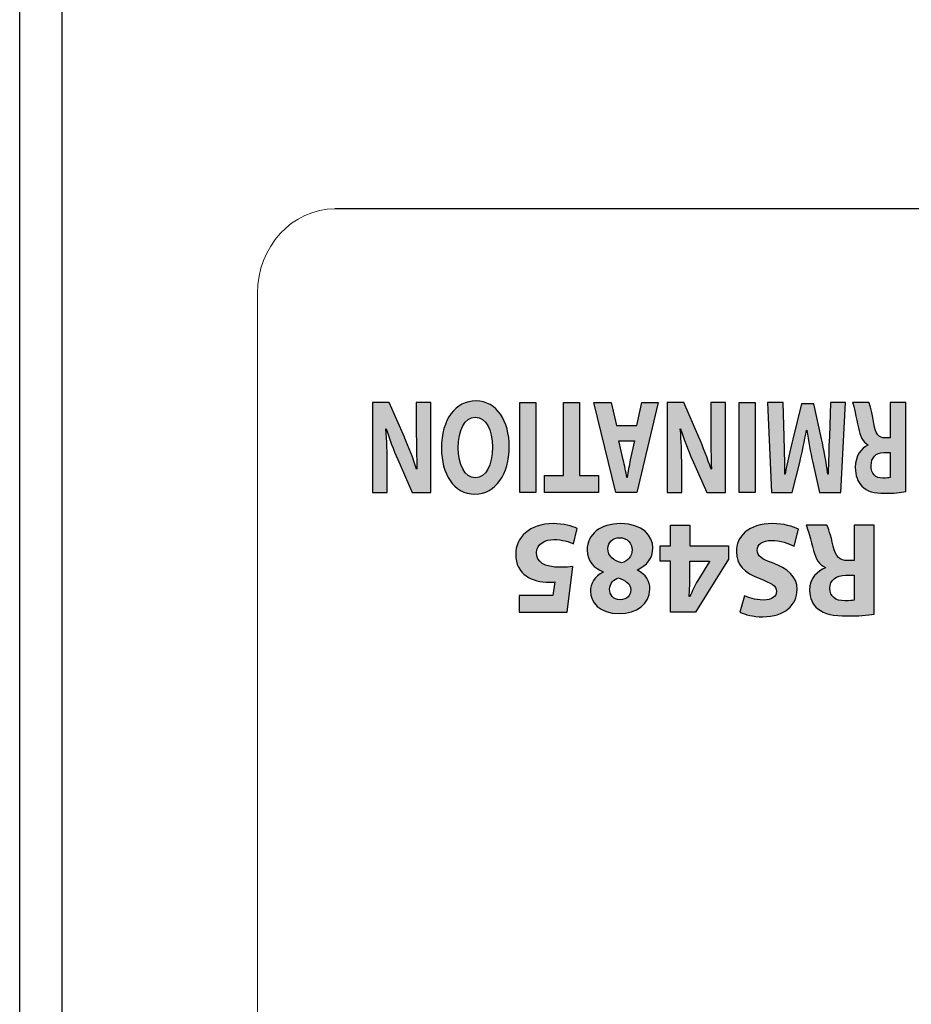
# Model space of a CAD drawing. Units: inches. Extents: x 1737 to 2118, y 178 to 849.
# Drawn here: x 1737 to 1758, y 781 to 804 of the extents above; entities that cross this region are included whole.
import ezdxf

# ---------------------------------------------------------------- set-up
doc = ezdxf.new("R2010")
doc.units = ezdxf.units.IN
doc.header["$MEASUREMENT"] = 0
doc.layers.add('레이어 1', color=7, linetype='Continuous')

# ---------------------------------------------------------------- blocks, each defined once
blk = doc.blocks.new('block 433')
at = {"layer": '레이어 1', "color": 7, "lineweight": 9, "true_color": 0xffffff}
blk.add_lwpolyline([(402.864, 159.374), (402.864, 130.376)], dxfattribs=at)
blk = doc.blocks.new('block 436')
at = {"layer": '레이어 1', "color": 7, "lineweight": 9, "true_color": 0xffffff}
blk.add_open_spline([(401.027, 128.376), (402.041, 128.376), (402.864, 129.271), (402.864, 130.376), (402.864, 130.376), (402.864, 130.376), (402.864, 130.376)], degree=3, knots=[0, 0, 0, 0, 1, 1, 1, 2, 2, 2, 2], dxfattribs=at)

msp = doc.modelspace()

# ---------------------------------------------------------------- hatches: boundary and pattern name
h = msp.add_hatch(color=256)
h.dxf.hatch_style = 2
edge = h.paths.add_edge_path()
edge.add_spline(control_points=[(1746.33132, 794.92846), (1746.33132, 794.92846), (1746.33132, 792.78768), (1746.33132, 792.78768), (1746.33132, 792.78768), (1745.88897, 792.78768), (1745.88897, 792.78768), (1745.88897, 792.78768), (1745.5417, 793.57247), (1745.5417, 793.57247), (1745.44248, 793.79778), (1745.34326, 794.06443), (1745.26885, 794.30559), (1745.26885, 794.30559), (1745.26127, 794.30559), (1745.26127, 794.30559), (1745.28608, 794.02309), (1745.29366, 793.73439), (1745.29366, 793.40986), (1745.29366, 793.40986), (1745.29366, 792.78768), (1745.29366, 792.78768), (1745.29366, 792.78768), (1744.94639, 792.78768), (1744.94639, 792.78768), (1744.94639, 792.78768), (1744.94639, 794.92846), (1744.94639, 794.92846), (1744.94639, 794.92846), (1745.34326, 794.92846), (1745.34326, 794.92846), (1745.34326, 794.92846), (1745.70087, 794.10233), (1745.70087, 794.10233), (1745.80008, 793.87357), (1745.90895, 793.59728), (1745.99094, 793.34647), (1745.99094, 793.34647), (1745.99852, 793.34992), (1745.99852, 793.34992), (1745.98888, 793.63242), (1745.98336, 793.93421), (1745.98336, 794.28354), (1745.98336, 794.28354), (1745.98336, 794.92846), (1745.98336, 794.92846), (1745.98336, 794.92846), (1746.33132, 794.92846), (1746.33132, 794.92846)], knot_values=[0, 0, 0, 0, 1, 1, 1, 2, 2, 2, 3, 3, 3, 4, 4, 4, 5, 5, 5, 6, 6, 6, 7, 7, 7, 8, 8, 8, 9, 9, 9, 10, 10, 10, 11, 11, 11, 12, 12, 12, 13, 13, 13, 14, 14, 14, 15, 15, 15, 16, 16, 16, 16], degree=3, periodic=0)
h = msp.add_hatch(color=256)
h.dxf.hatch_style = 2
edge = h.paths.add_edge_path()
edge.add_spline(control_points=[(1746.58005, 793.83568), (1746.58005, 794.53779), (1746.91285, 794.96291), (1747.40205, 794.96291), (1747.89815, 794.96291), (1748.18823, 794.48335), (1748.18823, 793.87357), (1748.18823, 793.2321), (1747.86852, 792.75254), (1747.37449, 792.75254), (1746.86049, 792.75254), (1746.58005, 793.24519), (1746.58005, 793.83568)], knot_values=[0, 0, 0, 0, 1, 1, 1, 2, 2, 2, 3, 3, 3, 4, 4, 4, 4], degree=3, periodic=0)
edge = h.paths.add_edge_path()
edge.add_spline(control_points=[(1747.78859, 793.86462), (1747.78859, 794.28354), (1747.63494, 794.57913), (1747.38207, 794.57913), (1747.12645, 794.57913), (1746.97969, 794.26769), (1746.97969, 793.85152), (1746.97969, 793.46705), (1747.12369, 793.13701), (1747.38414, 793.13701), (1747.63977, 793.13701), (1747.78859, 793.44845), (1747.78859, 793.86462)], knot_values=[0, 0, 0, 0, 1, 1, 1, 2, 2, 2, 3, 3, 3, 4, 4, 4, 4], degree=3, periodic=0)
h = msp.add_hatch(color=256)
h.dxf.hatch_style = 2
h.paths.add_polyline_path([(1748.43972, 792.78768), (1748.43972, 794.92846), (1748.81937, 794.92846), (1748.81937, 792.78768)])
h = msp.add_hatch(color=256)
h.dxf.hatch_style = 2
h.paths.add_polyline_path([(1749.85703, 793.1942), (1750.30627, 793.1942), (1750.30627, 792.78768), (1749.02125, 792.78768), (1749.02125, 793.1942), (1749.47738, 793.1942), (1749.47738, 794.92846), (1749.85703, 794.92846)])
h = msp.add_hatch(color=256)
h.dxf.hatch_style = 2
h.paths.add_polyline_path([(1751.21302, 794.37862), (1751.33222, 794.92846), (1751.72427, 794.92846), (1751.21302, 792.78768), (1750.71693, 792.78768), (1750.1981, 794.92846), (1750.60531, 794.92846), (1750.73415, 794.37862)])
edge = h.paths.add_edge_path()
edge.add_spline(control_points=[(1750.78859, 794.01689), (1750.78859, 794.01689), (1750.89332, 793.56282), (1750.89332, 793.56282), (1750.92294, 793.43536), (1750.95257, 793.27688), (1750.97738, 793.1501), (1750.97738, 793.1501), (1750.9822, 793.1501), (1750.9822, 793.1501), (1751.00701, 793.27688), (1751.03181, 793.4388), (1751.05937, 793.56282), (1751.05937, 793.56282), (1751.15859, 794.01689), (1751.15859, 794.01689), (1751.15859, 794.01689), (1750.78859, 794.01689), (1750.78859, 794.01689)], knot_values=[0, 0, 0, 0, 1, 1, 1, 2, 2, 2, 3, 3, 3, 4, 4, 4, 5, 5, 5, 6, 6, 6, 6], degree=3, periodic=0)
h = msp.add_hatch(color=256)
h.dxf.hatch_style = 2
edge = h.paths.add_edge_path()
edge.add_spline(control_points=[(1753.31591, 794.92846), (1753.31591, 794.92846), (1753.31591, 792.78768), (1753.31591, 792.78768), (1753.31591, 792.78768), (1752.87425, 792.78768), (1752.87425, 792.78768), (1752.87425, 792.78768), (1752.52698, 793.57247), (1752.52698, 793.57247), (1752.42776, 793.79778), (1752.32854, 794.06443), (1752.25413, 794.30559), (1752.25413, 794.30559), (1752.24655, 794.30559), (1752.24655, 794.30559), (1752.27136, 794.02309), (1752.27894, 793.73439), (1752.27894, 793.40986), (1752.27894, 793.40986), (1752.27894, 792.78768), (1752.27894, 792.78768), (1752.27894, 792.78768), (1751.93098, 792.78768), (1751.93098, 792.78768), (1751.93098, 792.78768), (1751.93098, 794.92846), (1751.93098, 794.92846), (1751.93098, 794.92846), (1752.32854, 794.92846), (1752.32854, 794.92846), (1752.32854, 794.92846), (1752.68546, 794.10233), (1752.68546, 794.10233), (1752.78468, 793.87357), (1752.89423, 793.59728), (1752.97622, 793.34647), (1752.97622, 793.34647), (1752.98311, 793.34992), (1752.98311, 793.34992), (1752.97347, 793.63242), (1752.96864, 793.93421), (1752.96864, 794.28354), (1752.96864, 794.28354), (1752.96864, 794.92846), (1752.96864, 794.92846), (1752.96864, 794.92846), (1753.31591, 794.92846), (1753.31591, 794.92846)], knot_values=[0, 0, 0, 0, 1, 1, 1, 2, 2, 2, 3, 3, 3, 4, 4, 4, 5, 5, 5, 6, 6, 6, 7, 7, 7, 8, 8, 8, 9, 9, 9, 10, 10, 10, 11, 11, 11, 12, 12, 12, 13, 13, 13, 14, 14, 14, 15, 15, 15, 16, 16, 16, 16], degree=3, periodic=0)
h = msp.add_hatch(color=256)
h.dxf.hatch_style = 2
h.paths.add_polyline_path([(1753.64388, 792.78768), (1753.64388, 794.92846), (1754.02353, 794.92846), (1754.02353, 792.78768)])
h = msp.add_hatch(color=256)
h.dxf.hatch_style = 2
edge = h.paths.add_edge_path()
edge.add_spline(control_points=[(1754.7098, 794.10922), (1754.71738, 793.85152), (1754.72495, 793.54009), (1754.72495, 793.22934), (1754.72495, 793.22934), (1754.73253, 793.22934), (1754.73253, 793.22934), (1754.78421, 793.50219), (1754.8538, 793.80743), (1754.91857, 794.05823), (1754.91857, 794.05823), (1755.12183, 794.89332), (1755.12183, 794.89332), (1755.12183, 794.89332), (1755.41742, 794.89332), (1755.41742, 794.89332), (1755.41742, 794.89332), (1755.59588, 794.06788), (1755.59588, 794.06788), (1755.65031, 793.81363), (1755.7075, 793.50839), (1755.74746, 793.22934), (1755.74746, 793.22934), (1755.75228, 793.22934), (1755.75228, 793.22934), (1755.76193, 793.51804), (1755.76951, 793.84877), (1755.78191, 794.11542), (1755.78191, 794.11542), (1755.81154, 794.92846), (1755.81154, 794.92846), (1755.81154, 794.92846), (1756.16156, 794.92846), (1756.16156, 794.92846), (1756.16156, 794.92846), (1756.05476, 792.78768), (1756.05476, 792.78768), (1756.05476, 792.78768), (1755.55109, 792.78768), (1755.55109, 792.78768), (1755.55109, 792.78768), (1755.3871, 793.50219), (1755.3871, 793.50219), (1755.33543, 793.74679), (1755.28306, 794.01689), (1755.24585, 794.26769), (1755.24585, 794.26769), (1755.23827, 794.26769), (1755.23827, 794.26769), (1755.19142, 794.01964), (1755.13423, 793.73715), (1755.0798, 793.49943), (1755.0798, 793.49943), (1754.90065, 792.78768), (1754.90065, 792.78768), (1754.90065, 792.78768), (1754.40732, 792.78768), (1754.40732, 792.78768), (1754.40732, 792.78768), (1754.31568, 794.92846), (1754.31568, 794.92846), (1754.31568, 794.92846), (1754.68499, 794.92846), (1754.68499, 794.92846), (1754.68499, 794.92846), (1754.7098, 794.10922), (1754.7098, 794.10922)], knot_values=[0, 0, 0, 0, 1, 1, 1, 2, 2, 2, 3, 3, 3, 4, 4, 4, 5, 5, 5, 6, 6, 6, 7, 7, 7, 8, 8, 8, 9, 9, 9, 10, 10, 10, 11, 11, 11, 12, 12, 12, 13, 13, 13, 14, 14, 14, 15, 15, 15, 16, 16, 16, 17, 17, 17, 18, 18, 18, 19, 19, 19, 20, 20, 20, 21, 21, 21, 22, 22, 22, 22], degree=3, periodic=0)
h = msp.add_hatch(color=256)
h.dxf.hatch_style = 2
edge = h.paths.add_edge_path()
edge.add_spline(control_points=[(1757.59679, 792.81662), (1757.47552, 792.79112), (1757.29431, 792.77183), (1757.09311, 792.77183), (1756.84507, 792.77183), (1756.67143, 792.81937), (1756.55223, 792.93995), (1756.45302, 793.04193), (1756.39789, 793.19075), (1756.39789, 793.38781), (1756.39789, 793.66135), (1756.54948, 793.84877), (1756.69348, 793.91491), (1756.69348, 793.91491), (1756.69348, 793.92456), (1756.69348, 793.92456), (1756.57704, 793.98519), (1756.51227, 794.12782), (1756.47024, 794.32488), (1756.41788, 794.56604), (1756.3662, 794.84578), (1756.33382, 794.92846), (1756.33382, 794.92846), (1756.72104, 794.92846), (1756.72104, 794.92846), (1756.74792, 794.86507), (1756.78788, 794.69351), (1756.83749, 794.42961), (1756.88227, 794.16296), (1756.95393, 794.08992), (1757.10827, 794.08648), (1757.10827, 794.08648), (1757.22196, 794.08648), (1757.22196, 794.08648), (1757.22196, 794.08648), (1757.22196, 794.92846), (1757.22196, 794.92846), (1757.22196, 794.92846), (1757.59679, 794.92846), (1757.59679, 794.92846), (1757.59679, 794.92846), (1757.59679, 792.81662), (1757.59679, 792.81662)], knot_values=[0, 0, 0, 0, 1, 1, 1, 2, 2, 2, 3, 3, 3, 4, 4, 4, 5, 5, 5, 6, 6, 6, 7, 7, 7, 8, 8, 8, 9, 9, 9, 10, 10, 10, 11, 11, 11, 12, 12, 12, 13, 13, 13, 14, 14, 14, 14], degree=3, periodic=0)
edge = h.paths.add_edge_path()
edge.add_spline(control_points=[(1757.22196, 793.73715), (1757.22196, 793.73715), (1757.07313, 793.73715), (1757.07313, 793.73715), (1756.88434, 793.73715), (1756.77272, 793.61657), (1756.77272, 793.42915), (1756.77272, 793.2321), (1756.87745, 793.13357), (1757.05108, 793.13081), (1757.14272, 793.13081), (1757.19509, 793.14046), (1757.22196, 793.14666), (1757.22196, 793.14666), (1757.22196, 793.73715), (1757.22196, 793.73715)], knot_values=[0, 0, 0, 0, 1, 1, 1, 2, 2, 2, 3, 3, 3, 4, 4, 4, 5, 5, 5, 5], degree=3, periodic=0)
h = msp.add_hatch(color=256)
h.dxf.hatch_style = 2
edge = h.paths.add_edge_path()
edge.add_spline(control_points=[(1748.42318, 790.35062), (1748.42318, 790.35062), (1749.22313, 790.35062), (1749.22313, 790.35062), (1749.22313, 790.35062), (1749.26792, 790.66825), (1749.26792, 790.66825), (1749.22313, 790.66205), (1749.18524, 790.66205), (1749.13425, 790.66205), (1748.93719, 790.66205), (1748.73737, 790.70615), (1748.5913, 790.81157), (1748.43558, 790.9163), (1748.3405, 791.08787), (1748.3405, 791.32902), (1748.3405, 791.7135), (1748.67054, 792.05318), (1749.22658, 792.05318), (1749.47738, 792.05318), (1749.68684, 791.99599), (1749.80122, 791.93536), (1749.80122, 791.93536), (1749.71578, 791.57363), (1749.71578, 791.57363), (1749.62345, 791.61772), (1749.43604, 791.67491), (1749.24863, 791.67491), (1749.04881, 791.67491), (1748.8359, 791.57983), (1748.8359, 791.36072), (1748.8359, 791.14781), (1749.00403, 791.01759), (1749.41675, 791.01759), (1749.53113, 791.01759), (1749.61036, 791.02379), (1749.69649, 791.03688), (1749.69649, 791.03688), (1749.56006, 789.95374), (1749.56006, 789.95374), (1749.56006, 789.95374), (1748.42318, 789.95374), (1748.42318, 789.95374), (1748.42318, 789.95374), (1748.42318, 790.35062), (1748.42318, 790.35062)], knot_values=[0, 0, 0, 0, 1, 1, 1, 2, 2, 2, 3, 3, 3, 4, 4, 4, 5, 5, 5, 6, 6, 6, 7, 7, 7, 8, 8, 8, 9, 9, 9, 10, 10, 10, 11, 11, 11, 12, 12, 12, 13, 13, 13, 14, 14, 14, 15, 15, 15, 15], degree=3, periodic=0)
h = msp.add_hatch(color=256)
h.dxf.hatch_style = 2
edge = h.paths.add_edge_path()
edge.add_spline(control_points=[(1751.2268, 790.95075), (1751.42662, 790.84947), (1751.52515, 790.68134), (1751.52515, 790.50013), (1751.52515, 790.1508), (1751.21095, 789.9186), (1750.79754, 789.9186), (1750.31523, 789.9186), (1750.11472, 790.19834), (1750.11472, 790.44915), (1750.11472, 790.62691), (1750.2105, 790.80192), (1750.41376, 790.90321), (1750.41376, 790.90321), (1750.41376, 790.91286), (1750.41376, 790.91286), (1750.21325, 790.98934), (1750.03549, 791.1609), (1750.03549, 791.42755), (1750.03549, 791.80238), (1750.34968, 792.05318), (1750.82993, 792.05318), (1751.35358, 792.05318), (1751.59474, 791.75759), (1751.59474, 791.47854), (1751.59474, 791.23049), (1751.45211, 791.05893), (1751.2268, 790.9604), (1751.2268, 790.9604), (1751.2268, 790.95075), (1751.2268, 790.95075)], knot_values=[0, 0, 0, 0, 1, 1, 1, 2, 2, 2, 3, 3, 3, 4, 4, 4, 5, 5, 5, 6, 6, 6, 7, 7, 7, 8, 8, 8, 9, 9, 9, 10, 10, 10, 10], degree=3, periodic=0)
edge = h.paths.add_edge_path()
edge.add_spline(control_points=[(1750.52814, 791.462), (1750.52814, 791.28148), (1750.66112, 791.1733), (1750.85198, 791.12232), (1751.01045, 791.1671), (1751.10278, 791.28148), (1751.10278, 791.43031), (1751.10622, 791.57983), (1750.99185, 791.7197), (1750.81063, 791.7197), (1750.63907, 791.7197), (1750.52814, 791.60877), (1750.52814, 791.462)], knot_values=[0, 0, 0, 0, 1, 1, 1, 2, 2, 2, 3, 3, 3, 4, 4, 4, 4], degree=3, periodic=0)
edge = h.paths.add_edge_path()
edge.add_spline(control_points=[(1751.07108, 790.48429), (1751.07108, 790.62416), (1750.94362, 790.71304), (1750.77894, 790.76334), (1750.66732, 790.73164), (1750.56948, 790.63036), (1750.56948, 790.50013), (1750.56948, 790.37266), (1750.64251, 790.24588), (1750.82028, 790.24588), (1750.98496, 790.24588), (1751.07108, 790.35406), (1751.07108, 790.48429)], knot_values=[0, 0, 0, 0, 1, 1, 1, 2, 2, 2, 3, 3, 3, 4, 4, 4, 4], degree=3, periodic=0)
h = msp.add_hatch(color=256)
h.dxf.hatch_style = 2
h.paths.add_polyline_path([(1752.47117, 792.01804), (1752.47117, 791.52608), (1753.3855, 791.52608), (1753.3855, 791.2112), (1752.60415, 789.95374), (1752.01366, 789.95374), (1752.01366, 791.16366), (1751.7663, 791.16366), (1751.7663, 791.52608), (1752.01366, 791.52608), (1752.01366, 792.01804)])
edge = h.paths.add_edge_path()
edge.add_spline(control_points=[(1752.47117, 791.16366), (1752.47117, 791.16366), (1752.47117, 790.70615), (1752.47117, 790.70615), (1752.47117, 790.58282), (1752.46497, 790.45535), (1752.45532, 790.32237), (1752.45532, 790.32237), (1752.46773, 790.32237), (1752.46773, 790.32237), (1752.53456, 790.45535), (1752.58831, 790.57592), (1752.65859, 790.70615), (1752.65859, 790.70615), (1752.93488, 791.15746), (1752.93488, 791.15746), (1752.93488, 791.15746), (1752.93488, 791.16366), (1752.93488, 791.16366), (1752.93488, 791.16366), (1752.47117, 791.16366), (1752.47117, 791.16366)], knot_values=[0, 0, 0, 0, 1, 1, 1, 2, 2, 2, 3, 3, 3, 4, 4, 4, 5, 5, 5, 6, 6, 6, 7, 7, 7, 7], degree=3, periodic=0)
h = msp.add_hatch(color=256)
h.dxf.hatch_style = 2
edge = h.paths.add_edge_path()
edge.add_spline(control_points=[(1754.94751, 791.51919), (1754.81728, 791.58603), (1754.61747, 791.65286), (1754.41076, 791.65286), (1754.1889, 791.65286), (1754.07108, 791.56122), (1754.07108, 791.42135), (1754.07108, 791.28768), (1754.17305, 791.2112), (1754.43005, 791.11956), (1754.78559, 790.99554), (1755.01779, 790.79848), (1755.01779, 790.48704), (1755.01779, 790.12186), (1754.71255, 789.84281), (1754.2075, 789.84281), (1753.96634, 789.84281), (1753.78858, 789.89311), (1753.6618, 789.9503), (1753.6618, 789.9503), (1753.76928, 790.34097), (1753.76928, 790.34097), (1753.85541, 790.29963), (1754.00769, 790.23968), (1754.21715, 790.23968), (1754.42661, 790.23968), (1754.52858, 790.33477), (1754.52858, 790.4457), (1754.52858, 790.58282), (1754.40801, 790.64276), (1754.13171, 790.74749), (1753.75344, 790.88736), (1753.57567, 791.08442), (1753.57567, 791.38621), (1753.57567, 791.74519), (1753.85197, 792.05318), (1754.4397, 792.05318), (1754.6843, 792.05318), (1754.92546, 791.98635), (1755.04604, 791.91951), (1755.04604, 791.91951), (1754.94751, 791.51919), (1754.94751, 791.51919)], knot_values=[0, 0, 0, 0, 1, 1, 1, 2, 2, 2, 3, 3, 3, 4, 4, 4, 5, 5, 5, 6, 6, 6, 7, 7, 7, 8, 8, 8, 9, 9, 9, 10, 10, 10, 11, 11, 11, 12, 12, 12, 13, 13, 13, 14, 14, 14, 14], degree=3, periodic=0)
h = msp.add_hatch(color=256)
h.dxf.hatch_style = 2
edge = h.paths.add_edge_path()
edge.add_spline(control_points=[(1756.84645, 789.9062), (1756.69073, 789.8807), (1756.45922, 789.86141), (1756.20152, 789.86141), (1755.88389, 789.86141), (1755.66202, 789.90964), (1755.50906, 790.03022), (1755.38228, 790.13151), (1755.31269, 790.28102), (1755.31269, 790.47808), (1755.31269, 790.75094), (1755.5063, 790.93835), (1755.69027, 791.00518), (1755.69027, 791.00518), (1755.69027, 791.01483), (1755.69027, 791.01483), (1755.54075, 791.07478), (1755.45876, 791.21809), (1755.40433, 791.41446), (1755.33749, 791.65631), (1755.27135, 791.93536), (1755.23001, 792.01804), (1755.23001, 792.01804), (1755.72541, 792.01804), (1755.72541, 792.01804), (1755.75986, 791.95465), (1755.81085, 791.78309), (1755.87424, 791.51919), (1755.93143, 791.25254), (1756.02376, 791.17951), (1756.22082, 791.17675), (1756.22082, 791.17675), (1756.36689, 791.17675), (1756.36689, 791.17675), (1756.36689, 791.17675), (1756.36689, 792.01804), (1756.36689, 792.01804), (1756.36689, 792.01804), (1756.84645, 792.01804), (1756.84645, 792.01804), (1756.84645, 792.01804), (1756.84645, 789.9062), (1756.84645, 789.9062)], knot_values=[0, 0, 0, 0, 1, 1, 1, 2, 2, 2, 3, 3, 3, 4, 4, 4, 5, 5, 5, 6, 6, 6, 7, 7, 7, 8, 8, 8, 9, 9, 9, 10, 10, 10, 11, 11, 11, 12, 12, 12, 13, 13, 13, 14, 14, 14, 14], degree=3, periodic=0)
edge = h.paths.add_edge_path()
edge.add_spline(control_points=[(1756.36689, 790.82742), (1756.36689, 790.82742), (1756.17603, 790.82742), (1756.17603, 790.82742), (1755.93487, 790.82742), (1755.79225, 790.70615), (1755.79225, 790.51943), (1755.79225, 790.32237), (1755.92523, 790.22384), (1756.14778, 790.22039), (1756.26491, 790.22039), (1756.33175, 790.23004), (1756.36689, 790.23624), (1756.36689, 790.23624), (1756.36689, 790.82742), (1756.36689, 790.82742)], knot_values=[0, 0, 0, 0, 1, 1, 1, 2, 2, 2, 3, 3, 3, 4, 4, 4, 5, 5, 5, 5], degree=3, periodic=0)

# ---------------------------------------------------------------- linework, layer by layer
for p, q in [((1736.57463, 764.42774), (1736.57463, 847.42774)), ((1737.57463, 847.42774), (1737.57463, 764.42774))]:
    msp.add_line(p, q)
for points in [[(1787.36329, 799.51974), (1744.05359, 799.51974)], [(1748.43972, 792.78768), (1748.43972, 794.92846), (1748.81937, 794.92846), (1748.81937, 792.78768), (1748.43972, 792.78768)], [(1749.85703, 793.1942), (1750.30627, 793.1942), (1750.30627, 792.78768), (1749.02125, 792.78768), (1749.02125, 793.1942), (1749.47738, 793.1942), (1749.47738, 794.92846), (1749.85703, 794.92846), (1749.85703, 793.1942)], [(1751.21302, 794.37862), (1751.33222, 794.92846), (1751.72427, 794.92846), (1751.21302, 792.78768), (1750.71693, 792.78768), (1750.1981, 794.92846), (1750.60531, 794.92846), (1750.73415, 794.37862), (1751.21302, 794.37862)], [(1753.64388, 792.78768), (1753.64388, 794.92846), (1754.02353, 794.92846), (1754.02353, 792.78768), (1753.64388, 792.78768)], [(1752.47117, 792.01804), (1752.47117, 791.52608), (1753.3855, 791.52608), (1753.3855, 791.2112), (1752.60415, 789.95374), (1752.01366, 789.95374), (1752.01366, 791.16366), (1751.7663, 791.16366), (1751.7663, 791.52608), (1752.01366, 791.52608), (1752.01366, 792.01804), (1752.47117, 792.01804)]]:
    msp.add_lwpolyline(points)
for points, knots in [([(1746.33132, 794.92846), (1746.33132, 794.92846), (1746.33132, 792.78768), (1746.33132, 792.78768), (1746.33132, 792.78768), (1745.88897, 792.78768), (1745.88897, 792.78768), (1745.88897, 792.78768), (1745.5417, 793.57247), (1745.5417, 793.57247), (1745.44248, 793.79778), (1745.34326, 794.06443), (1745.26885, 794.30559), (1745.26885, 794.30559), (1745.26127, 794.30559), (1745.26127, 794.30559), (1745.28608, 794.02309), (1745.29366, 793.73439), (1745.29366, 793.40986), (1745.29366, 793.40986), (1745.29366, 792.78768), (1745.29366, 792.78768), (1745.29366, 792.78768), (1744.94639, 792.78768), (1744.94639, 792.78768), (1744.94639, 792.78768), (1744.94639, 794.92846), (1744.94639, 794.92846), (1744.94639, 794.92846), (1745.34326, 794.92846), (1745.34326, 794.92846), (1745.34326, 794.92846), (1745.70087, 794.10233), (1745.70087, 794.10233), (1745.80008, 793.87357), (1745.90895, 793.59728), (1745.99094, 793.34647), (1745.99094, 793.34647), (1745.99852, 793.34992), (1745.99852, 793.34992), (1745.98888, 793.63242), (1745.98336, 793.93421), (1745.98336, 794.28354), (1745.98336, 794.28354), (1745.98336, 794.92846), (1745.98336, 794.92846), (1745.98336, 794.92846), (1746.33132, 794.92846), (1746.33132, 794.92846)], [0, 0, 0, 0, 1, 1, 1, 2, 2, 2, 3, 3, 3, 4, 4, 4, 5, 5, 5, 6, 6, 6, 7, 7, 7, 8, 8, 8, 9, 9, 9, 10, 10, 10, 11, 11, 11, 12, 12, 12, 13, 13, 13, 14, 14, 14, 15, 15, 15, 16, 16, 16, 16]), ([(1746.58005, 793.83568), (1746.58005, 794.53779), (1746.91285, 794.96291), (1747.40205, 794.96291), (1747.89815, 794.96291), (1748.18823, 794.48335), (1748.18823, 793.87357), (1748.18823, 793.2321), (1747.86852, 792.75254), (1747.37449, 792.75254), (1746.86049, 792.75254), (1746.58005, 793.24519), (1746.58005, 793.83568)], [0, 0, 0, 0, 1, 1, 1, 2, 2, 2, 3, 3, 3, 4, 4, 4, 4]), ([(1753.31591, 794.92846), (1753.31591, 794.92846), (1753.31591, 792.78768), (1753.31591, 792.78768), (1753.31591, 792.78768), (1752.87425, 792.78768), (1752.87425, 792.78768), (1752.87425, 792.78768), (1752.52698, 793.57247), (1752.52698, 793.57247), (1752.42776, 793.79778), (1752.32854, 794.06443), (1752.25413, 794.30559), (1752.25413, 794.30559), (1752.24655, 794.30559), (1752.24655, 794.30559), (1752.27136, 794.02309), (1752.27894, 793.73439), (1752.27894, 793.40986), (1752.27894, 793.40986), (1752.27894, 792.78768), (1752.27894, 792.78768), (1752.27894, 792.78768), (1751.93098, 792.78768), (1751.93098, 792.78768), (1751.93098, 792.78768), (1751.93098, 794.92846), (1751.93098, 794.92846), (1751.93098, 794.92846), (1752.32854, 794.92846), (1752.32854, 794.92846), (1752.32854, 794.92846), (1752.68546, 794.10233), (1752.68546, 794.10233), (1752.78468, 793.87357), (1752.89423, 793.59728), (1752.97622, 793.34647), (1752.97622, 793.34647), (1752.98311, 793.34992), (1752.98311, 793.34992), (1752.97347, 793.63242), (1752.96864, 793.93421), (1752.96864, 794.28354), (1752.96864, 794.28354), (1752.96864, 794.92846), (1752.96864, 794.92846), (1752.96864, 794.92846), (1753.31591, 794.92846), (1753.31591, 794.92846)], [0, 0, 0, 0, 1, 1, 1, 2, 2, 2, 3, 3, 3, 4, 4, 4, 5, 5, 5, 6, 6, 6, 7, 7, 7, 8, 8, 8, 9, 9, 9, 10, 10, 10, 11, 11, 11, 12, 12, 12, 13, 13, 13, 14, 14, 14, 15, 15, 15, 16, 16, 16, 16]), ([(1754.7098, 794.10922), (1754.71738, 793.85152), (1754.72495, 793.54009), (1754.72495, 793.22934), (1754.72495, 793.22934), (1754.73253, 793.22934), (1754.73253, 793.22934), (1754.78421, 793.50219), (1754.8538, 793.80743), (1754.91857, 794.05823), (1754.91857, 794.05823), (1755.12183, 794.89332), (1755.12183, 794.89332), (1755.12183, 794.89332), (1755.41742, 794.89332), (1755.41742, 794.89332), (1755.41742, 794.89332), (1755.59588, 794.06788), (1755.59588, 794.06788), (1755.65031, 793.81363), (1755.7075, 793.50839), (1755.74746, 793.22934), (1755.74746, 793.22934), (1755.75228, 793.22934), (1755.75228, 793.22934), (1755.76193, 793.51804), (1755.76951, 793.84877), (1755.78191, 794.11542), (1755.78191, 794.11542), (1755.81154, 794.92846), (1755.81154, 794.92846), (1755.81154, 794.92846), (1756.16156, 794.92846), (1756.16156, 794.92846), (1756.16156, 794.92846), (1756.05476, 792.78768), (1756.05476, 792.78768), (1756.05476, 792.78768), (1755.55109, 792.78768), (1755.55109, 792.78768), (1755.55109, 792.78768), (1755.3871, 793.50219), (1755.3871, 793.50219), (1755.33543, 793.74679), (1755.28306, 794.01689), (1755.24585, 794.26769), (1755.24585, 794.26769), (1755.23827, 794.26769), (1755.23827, 794.26769), (1755.19142, 794.01964), (1755.13423, 793.73715), (1755.0798, 793.49943), (1755.0798, 793.49943), (1754.90065, 792.78768), (1754.90065, 792.78768), (1754.90065, 792.78768), (1754.40732, 792.78768), (1754.40732, 792.78768), (1754.40732, 792.78768), (1754.31568, 794.92846), (1754.31568, 794.92846), (1754.31568, 794.92846), (1754.68499, 794.92846), (1754.68499, 794.92846), (1754.68499, 794.92846), (1754.7098, 794.10922), (1754.7098, 794.10922)], [0, 0, 0, 0, 1, 1, 1, 2, 2, 2, 3, 3, 3, 4, 4, 4, 5, 5, 5, 6, 6, 6, 7, 7, 7, 8, 8, 8, 9, 9, 9, 10, 10, 10, 11, 11, 11, 12, 12, 12, 13, 13, 13, 14, 14, 14, 15, 15, 15, 16, 16, 16, 17, 17, 17, 18, 18, 18, 19, 19, 19, 20, 20, 20, 21, 21, 21, 22, 22, 22, 22]), ([(1757.59679, 792.81662), (1757.47552, 792.79112), (1757.29431, 792.77183), (1757.09311, 792.77183), (1756.84507, 792.77183), (1756.67143, 792.81937), (1756.55223, 792.93995), (1756.45302, 793.04193), (1756.39789, 793.19075), (1756.39789, 793.38781), (1756.39789, 793.66135), (1756.54948, 793.84877), (1756.69348, 793.91491), (1756.69348, 793.91491), (1756.69348, 793.92456), (1756.69348, 793.92456), (1756.57704, 793.98519), (1756.51227, 794.12782), (1756.47024, 794.32488), (1756.41788, 794.56604), (1756.3662, 794.84578), (1756.33382, 794.92846), (1756.33382, 794.92846), (1756.72104, 794.92846), (1756.72104, 794.92846), (1756.74792, 794.86507), (1756.78788, 794.69351), (1756.83749, 794.42961), (1756.88227, 794.16296), (1756.95393, 794.08992), (1757.10827, 794.08648), (1757.10827, 794.08648), (1757.22196, 794.08648), (1757.22196, 794.08648), (1757.22196, 794.08648), (1757.22196, 794.92846), (1757.22196, 794.92846), (1757.22196, 794.92846), (1757.59679, 794.92846), (1757.59679, 794.92846), (1757.59679, 794.92846), (1757.59679, 792.81662), (1757.59679, 792.81662)], [0, 0, 0, 0, 1, 1, 1, 2, 2, 2, 3, 3, 3, 4, 4, 4, 5, 5, 5, 6, 6, 6, 7, 7, 7, 8, 8, 8, 9, 9, 9, 10, 10, 10, 11, 11, 11, 12, 12, 12, 13, 13, 13, 14, 14, 14, 14]), ([(1747.78859, 793.86462), (1747.78859, 794.28354), (1747.63494, 794.57913), (1747.38207, 794.57913), (1747.12645, 794.57913), (1746.97969, 794.26769), (1746.97969, 793.85152), (1746.97969, 793.46705), (1747.12369, 793.13701), (1747.38414, 793.13701), (1747.63977, 793.13701), (1747.78859, 793.44845), (1747.78859, 793.86462)], [0, 0, 0, 0, 1, 1, 1, 2, 2, 2, 3, 3, 3, 4, 4, 4, 4]), ([(1750.78859, 794.01689), (1750.78859, 794.01689), (1750.89332, 793.56282), (1750.89332, 793.56282), (1750.92294, 793.43536), (1750.95257, 793.27688), (1750.97738, 793.1501), (1750.97738, 793.1501), (1750.9822, 793.1501), (1750.9822, 793.1501), (1751.00701, 793.27688), (1751.03181, 793.4388), (1751.05937, 793.56282), (1751.05937, 793.56282), (1751.15859, 794.01689), (1751.15859, 794.01689), (1751.15859, 794.01689), (1750.78859, 794.01689), (1750.78859, 794.01689)], [0, 0, 0, 0, 1, 1, 1, 2, 2, 2, 3, 3, 3, 4, 4, 4, 5, 5, 5, 6, 6, 6, 6]), ([(1757.22196, 793.73715), (1757.22196, 793.73715), (1757.07313, 793.73715), (1757.07313, 793.73715), (1756.88434, 793.73715), (1756.77272, 793.61657), (1756.77272, 793.42915), (1756.77272, 793.2321), (1756.87745, 793.13357), (1757.05108, 793.13081), (1757.14272, 793.13081), (1757.19509, 793.14046), (1757.22196, 793.14666), (1757.22196, 793.14666), (1757.22196, 793.73715), (1757.22196, 793.73715)], [0, 0, 0, 0, 1, 1, 1, 2, 2, 2, 3, 3, 3, 4, 4, 4, 5, 5, 5, 5]), ([(1748.42318, 790.35062), (1748.42318, 790.35062), (1749.22313, 790.35062), (1749.22313, 790.35062), (1749.22313, 790.35062), (1749.26792, 790.66825), (1749.26792, 790.66825), (1749.22313, 790.66205), (1749.18524, 790.66205), (1749.13425, 790.66205), (1748.93719, 790.66205), (1748.73737, 790.70615), (1748.5913, 790.81157), (1748.43558, 790.9163), (1748.3405, 791.08787), (1748.3405, 791.32902), (1748.3405, 791.7135), (1748.67054, 792.05318), (1749.22658, 792.05318), (1749.47738, 792.05318), (1749.68684, 791.99599), (1749.80122, 791.93536), (1749.80122, 791.93536), (1749.71578, 791.57363), (1749.71578, 791.57363), (1749.62345, 791.61772), (1749.43604, 791.67491), (1749.24863, 791.67491), (1749.04881, 791.67491), (1748.8359, 791.57983), (1748.8359, 791.36072), (1748.8359, 791.14781), (1749.00403, 791.01759), (1749.41675, 791.01759), (1749.53113, 791.01759), (1749.61036, 791.02379), (1749.69649, 791.03688), (1749.69649, 791.03688), (1749.56006, 789.95374), (1749.56006, 789.95374), (1749.56006, 789.95374), (1748.42318, 789.95374), (1748.42318, 789.95374), (1748.42318, 789.95374), (1748.42318, 790.35062), (1748.42318, 790.35062)], [0, 0, 0, 0, 1, 1, 1, 2, 2, 2, 3, 3, 3, 4, 4, 4, 5, 5, 5, 6, 6, 6, 7, 7, 7, 8, 8, 8, 9, 9, 9, 10, 10, 10, 11, 11, 11, 12, 12, 12, 13, 13, 13, 14, 14, 14, 15, 15, 15, 15]), ([(1751.2268, 790.95075), (1751.42662, 790.84947), (1751.52515, 790.68134), (1751.52515, 790.50013), (1751.52515, 790.1508), (1751.21095, 789.9186), (1750.79754, 789.9186), (1750.31523, 789.9186), (1750.11472, 790.19834), (1750.11472, 790.44915), (1750.11472, 790.62691), (1750.2105, 790.80192), (1750.41376, 790.90321), (1750.41376, 790.90321), (1750.41376, 790.91286), (1750.41376, 790.91286), (1750.21325, 790.98934), (1750.03549, 791.1609), (1750.03549, 791.42755), (1750.03549, 791.80238), (1750.34968, 792.05318), (1750.82993, 792.05318), (1751.35358, 792.05318), (1751.59474, 791.75759), (1751.59474, 791.47854), (1751.59474, 791.23049), (1751.45211, 791.05893), (1751.2268, 790.9604), (1751.2268, 790.9604), (1751.2268, 790.95075), (1751.2268, 790.95075)], [0, 0, 0, 0, 1, 1, 1, 2, 2, 2, 3, 3, 3, 4, 4, 4, 5, 5, 5, 6, 6, 6, 7, 7, 7, 8, 8, 8, 9, 9, 9, 10, 10, 10, 10]), ([(1754.94751, 791.51919), (1754.81728, 791.58603), (1754.61747, 791.65286), (1754.41076, 791.65286), (1754.1889, 791.65286), (1754.07108, 791.56122), (1754.07108, 791.42135), (1754.07108, 791.28768), (1754.17305, 791.2112), (1754.43005, 791.11956), (1754.78559, 790.99554), (1755.01779, 790.79848), (1755.01779, 790.48704), (1755.01779, 790.12186), (1754.71255, 789.84281), (1754.2075, 789.84281), (1753.96634, 789.84281), (1753.78858, 789.89311), (1753.6618, 789.9503), (1753.6618, 789.9503), (1753.76928, 790.34097), (1753.76928, 790.34097), (1753.85541, 790.29963), (1754.00769, 790.23968), (1754.21715, 790.23968), (1754.42661, 790.23968), (1754.52858, 790.33477), (1754.52858, 790.4457), (1754.52858, 790.58282), (1754.40801, 790.64276), (1754.13171, 790.74749), (1753.75344, 790.88736), (1753.57567, 791.08442), (1753.57567, 791.38621), (1753.57567, 791.74519), (1753.85197, 792.05318), (1754.4397, 792.05318), (1754.6843, 792.05318), (1754.92546, 791.98635), (1755.04604, 791.91951), (1755.04604, 791.91951), (1754.94751, 791.51919), (1754.94751, 791.51919)], [0, 0, 0, 0, 1, 1, 1, 2, 2, 2, 3, 3, 3, 4, 4, 4, 5, 5, 5, 6, 6, 6, 7, 7, 7, 8, 8, 8, 9, 9, 9, 10, 10, 10, 11, 11, 11, 12, 12, 12, 13, 13, 13, 14, 14, 14, 14]), ([(1756.84645, 789.9062), (1756.69073, 789.8807), (1756.45922, 789.86141), (1756.20152, 789.86141), (1755.88389, 789.86141), (1755.66202, 789.90964), (1755.50906, 790.03022), (1755.38228, 790.13151), (1755.31269, 790.28102), (1755.31269, 790.47808), (1755.31269, 790.75094), (1755.5063, 790.93835), (1755.69027, 791.00518), (1755.69027, 791.00518), (1755.69027, 791.01483), (1755.69027, 791.01483), (1755.54075, 791.07478), (1755.45876, 791.21809), (1755.40433, 791.41446), (1755.33749, 791.65631), (1755.27135, 791.93536), (1755.23001, 792.01804), (1755.23001, 792.01804), (1755.72541, 792.01804), (1755.72541, 792.01804), (1755.75986, 791.95465), (1755.81085, 791.78309), (1755.87424, 791.51919), (1755.93143, 791.25254), (1756.02376, 791.17951), (1756.22082, 791.17675), (1756.22082, 791.17675), (1756.36689, 791.17675), (1756.36689, 791.17675), (1756.36689, 791.17675), (1756.36689, 792.01804), (1756.36689, 792.01804), (1756.36689, 792.01804), (1756.84645, 792.01804), (1756.84645, 792.01804), (1756.84645, 792.01804), (1756.84645, 789.9062), (1756.84645, 789.9062)], [0, 0, 0, 0, 1, 1, 1, 2, 2, 2, 3, 3, 3, 4, 4, 4, 5, 5, 5, 6, 6, 6, 7, 7, 7, 8, 8, 8, 9, 9, 9, 10, 10, 10, 11, 11, 11, 12, 12, 12, 13, 13, 13, 14, 14, 14, 14]), ([(1750.52814, 791.462), (1750.52814, 791.28148), (1750.66112, 791.1733), (1750.85198, 791.12232), (1751.01045, 791.1671), (1751.10278, 791.28148), (1751.10278, 791.43031), (1751.10622, 791.57983), (1750.99185, 791.7197), (1750.81063, 791.7197), (1750.63907, 791.7197), (1750.52814, 791.60877), (1750.52814, 791.462)], [0, 0, 0, 0, 1, 1, 1, 2, 2, 2, 3, 3, 3, 4, 4, 4, 4]), ([(1752.47117, 791.16366), (1752.47117, 791.16366), (1752.47117, 790.70615), (1752.47117, 790.70615), (1752.47117, 790.58282), (1752.46497, 790.45535), (1752.45532, 790.32237), (1752.45532, 790.32237), (1752.46773, 790.32237), (1752.46773, 790.32237), (1752.53456, 790.45535), (1752.58831, 790.57592), (1752.65859, 790.70615), (1752.65859, 790.70615), (1752.93488, 791.15746), (1752.93488, 791.15746), (1752.93488, 791.15746), (1752.93488, 791.16366), (1752.93488, 791.16366), (1752.93488, 791.16366), (1752.47117, 791.16366), (1752.47117, 791.16366)], [0, 0, 0, 0, 1, 1, 1, 2, 2, 2, 3, 3, 3, 4, 4, 4, 5, 5, 5, 6, 6, 6, 7, 7, 7, 7]), ([(1751.07108, 790.48429), (1751.07108, 790.62416), (1750.94362, 790.71304), (1750.77894, 790.76334), (1750.66732, 790.73164), (1750.56948, 790.63036), (1750.56948, 790.50013), (1750.56948, 790.37266), (1750.64251, 790.24588), (1750.82028, 790.24588), (1750.98496, 790.24588), (1751.07108, 790.35406), (1751.07108, 790.48429)], [0, 0, 0, 0, 1, 1, 1, 2, 2, 2, 3, 3, 3, 4, 4, 4, 4]), ([(1756.36689, 790.82742), (1756.36689, 790.82742), (1756.17603, 790.82742), (1756.17603, 790.82742), (1755.93487, 790.82742), (1755.79225, 790.70615), (1755.79225, 790.51943), (1755.79225, 790.32237), (1755.92523, 790.22384), (1756.14778, 790.22039), (1756.26491, 790.22039), (1756.33175, 790.23004), (1756.36689, 790.23624), (1756.36689, 790.23624), (1756.36689, 790.82742), (1756.36689, 790.82742)], [0, 0, 0, 0, 1, 1, 1, 2, 2, 2, 3, 3, 3, 4, 4, 4, 5, 5, 5, 5])]:
    msp.add_open_spline(points, degree=3, knots=knots)

# ---------------------------------------------------------------- block references
at = {"rotation": 180}
for name in ['block 436', 'block 433']:
    msp.add_blockref(name, (2145.0802, 927.8958), dxfattribs=at)

doc.saveas('drawing.dxf')
